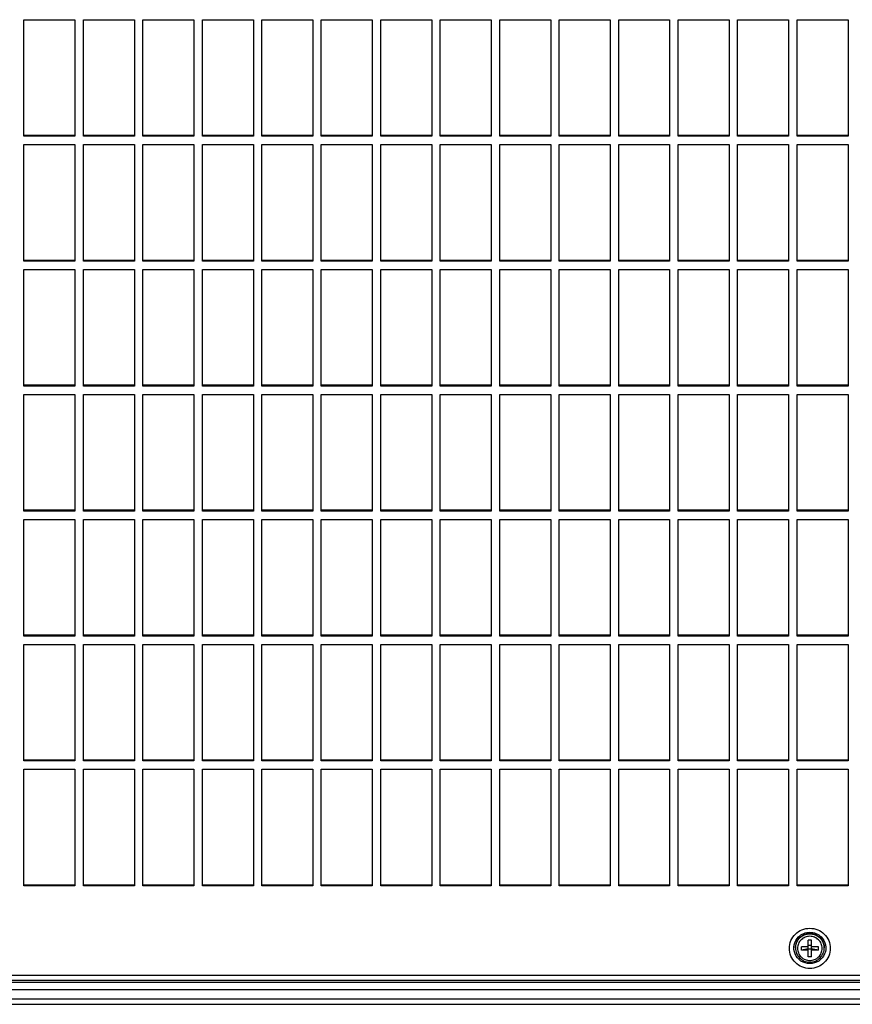
# Model space of a CAD drawing. Units: millimetres. Extents: x -227 to 4636, y 111 to 1995.
# Drawn here: x 1195 to 1391, y 111 to 343 of the extents above; entities that cross this region are included whole.
import ezdxf

# ---------------------------------------------------------------- set-up
doc = ezdxf.new("R2010")
doc.units = ezdxf.units.MM
doc.header["$LTSCALE"] = 30.734
doc.layers.get('0').update_dxf_attribs({"linetype": 'CONTINUOUS'})

msp = doc.modelspace()

# ---------------------------------------------------------------- linework, layer by layer
at = {"color": 7, "linetype": 'Continuous'}
for p, q in [((1196.33, 315.16), (1196.33, 342.6)), ((1196.33, 342.6), (1208.33, 342.6)), ((1208.33, 342.6), (1208.33, 315.16)), ((1210.33, 315.16), (1210.33, 342.6)), ((1210.33, 342.6), (1222.33, 342.6)), ((1222.33, 342.6), (1222.33, 315.16)), ((1224.33, 315.16), (1224.33, 342.6)), ((1224.33, 342.6), (1236.33, 342.6)), ((1236.33, 342.6), (1236.33, 315.16)), ((1238.33, 315.16), (1238.33, 342.6)), ((1238.33, 342.6), (1250.33, 342.6)), ((1250.33, 342.6), (1250.33, 315.16)), ((1252.33, 315.16), (1252.33, 342.6)), ((1252.33, 342.6), (1264.33, 342.6)), ((1264.33, 342.6), (1264.33, 315.16)), ((1266.33, 315.16), (1266.33, 342.6)), ((1266.33, 342.6), (1278.33, 342.6)), ((1278.33, 342.6), (1278.33, 315.16)), ((1280.33, 315.16), (1280.33, 342.6)), ((1280.33, 342.6), (1292.33, 342.6)), ((1292.33, 342.6), (1292.33, 315.16)), ((1294.33, 315.16), (1294.33, 342.6)), ((1294.33, 342.6), (1306.33, 342.6)), ((1306.33, 342.6), (1306.33, 315.16)), ((1308.33, 315.16), (1308.33, 342.6)), ((1308.33, 342.6), (1320.33, 342.6)), ((1320.33, 342.6), (1320.33, 315.16)), ((1322.33, 315.16), (1322.33, 342.6)), ((1322.33, 342.6), (1334.33, 342.6)), ((1334.33, 342.6), (1334.33, 315.16)), ((1336.33, 315.16), (1336.33, 342.6)), ((1336.33, 342.6), (1348.33, 342.6)), ((1348.33, 342.6), (1348.33, 315.16)), ((1350.33, 315.16), (1350.33, 342.6)), ((1350.33, 342.6), (1362.33, 342.6)), ((1362.33, 342.6), (1362.33, 315.16)), ((1364.33, 315.16), (1364.33, 342.6)), ((1364.33, 342.6), (1376.33, 342.6)), ((1376.33, 342.6), (1376.33, 315.16)), ((1378.33, 315.16), (1378.33, 342.6)), ((1378.33, 342.6), (1390.33, 342.6)), ((1390.33, 342.6), (1390.33, 315.16)), ((1208.33, 315.36), (1196.33, 315.36)), ((1208.33, 315.16), (1196.33, 315.16)), ((1222.33, 315.36), (1210.33, 315.36)), ((1222.33, 315.16), (1210.33, 315.16)), ((1236.33, 315.36), (1224.33, 315.36)), ((1236.33, 315.16), (1224.33, 315.16)), ((1250.33, 315.36), (1238.33, 315.36)), ((1250.33, 315.16), (1238.33, 315.16)), ((1264.33, 315.36), (1252.33, 315.36)), ((1264.33, 315.16), (1252.33, 315.16)), ((1278.33, 315.36), (1266.33, 315.36)), ((1278.33, 315.16), (1266.33, 315.16)), ((1292.33, 315.36), (1280.33, 315.36)), ((1292.33, 315.16), (1280.33, 315.16)), ((1306.33, 315.36), (1294.33, 315.36)), ((1306.33, 315.16), (1294.33, 315.16)), ((1320.33, 315.36), (1308.33, 315.36)), ((1320.33, 315.16), (1308.33, 315.16)), ((1334.33, 315.36), (1322.33, 315.36)), ((1334.33, 315.16), (1322.33, 315.16)), ((1348.33, 315.36), (1336.33, 315.36)), ((1348.33, 315.16), (1336.33, 315.16)), ((1362.33, 315.36), (1350.33, 315.36)), ((1362.33, 315.16), (1350.33, 315.16)), ((1376.33, 315.36), (1364.33, 315.36)), ((1376.33, 315.16), (1364.33, 315.16)), ((1390.33, 315.36), (1378.33, 315.36)), ((1390.33, 315.16), (1378.33, 315.16)), ((1196.33, 285.76), (1196.33, 313.2)), ((1196.33, 313.2), (1208.33, 313.2)), ((1208.33, 313.2), (1208.33, 285.76)), ((1210.33, 285.76), (1210.33, 313.2)), ((1210.33, 313.2), (1222.33, 313.2)), ((1222.33, 313.2), (1222.33, 285.76)), ((1224.33, 285.76), (1224.33, 313.2)), ((1224.33, 313.2), (1236.33, 313.2)), ((1236.33, 313.2), (1236.33, 285.76)), ((1238.33, 285.76), (1238.33, 313.2)), ((1238.33, 313.2), (1250.33, 313.2)), ((1250.33, 313.2), (1250.33, 285.76)), ((1252.33, 285.76), (1252.33, 313.2)), ((1252.33, 313.2), (1264.33, 313.2)), ((1264.33, 313.2), (1264.33, 285.76)), ((1266.33, 285.76), (1266.33, 313.2)), ((1266.33, 313.2), (1278.33, 313.2)), ((1278.33, 313.2), (1278.33, 285.76)), ((1280.33, 285.76), (1280.33, 313.2)), ((1280.33, 313.2), (1292.33, 313.2)), ((1292.33, 313.2), (1292.33, 285.76)), ((1294.33, 285.76), (1294.33, 313.2)), ((1294.33, 313.2), (1306.33, 313.2)), ((1306.33, 313.2), (1306.33, 285.76)), ((1308.33, 285.76), (1308.33, 313.2)), ((1308.33, 313.2), (1320.33, 313.2)), ((1320.33, 313.2), (1320.33, 285.76)), ((1322.33, 285.76), (1322.33, 313.2)), ((1322.33, 313.2), (1334.33, 313.2)), ((1334.33, 313.2), (1334.33, 285.76)), ((1336.33, 285.76), (1336.33, 313.2)), ((1336.33, 313.2), (1348.33, 313.2)), ((1348.33, 313.2), (1348.33, 285.76)), ((1350.33, 285.76), (1350.33, 313.2)), ((1350.33, 313.2), (1362.33, 313.2)), ((1362.33, 313.2), (1362.33, 285.76)), ((1364.33, 285.76), (1364.33, 313.2)), ((1364.33, 313.2), (1376.33, 313.2)), ((1376.33, 313.2), (1376.33, 285.76)), ((1378.33, 285.76), (1378.33, 313.2)), ((1378.33, 313.2), (1390.33, 313.2)), ((1390.33, 313.2), (1390.33, 285.76)), ((1208.33, 285.96), (1196.33, 285.96)), ((1208.33, 285.76), (1196.33, 285.76)), ((1222.33, 285.96), (1210.33, 285.96)), ((1222.33, 285.76), (1210.33, 285.76)), ((1236.33, 285.96), (1224.33, 285.96)), ((1236.33, 285.76), (1224.33, 285.76)), ((1250.33, 285.96), (1238.33, 285.96)), ((1250.33, 285.76), (1238.33, 285.76)), ((1264.33, 285.96), (1252.33, 285.96)), ((1264.33, 285.76), (1252.33, 285.76)), ((1278.33, 285.96), (1266.33, 285.96)), ((1278.33, 285.76), (1266.33, 285.76)), ((1292.33, 285.96), (1280.33, 285.96)), ((1292.33, 285.76), (1280.33, 285.76)), ((1306.33, 285.96), (1294.33, 285.96)), ((1306.33, 285.76), (1294.33, 285.76)), ((1320.33, 285.96), (1308.33, 285.96)), ((1320.33, 285.76), (1308.33, 285.76)), ((1334.33, 285.96), (1322.33, 285.96)), ((1334.33, 285.76), (1322.33, 285.76)), ((1348.33, 285.96), (1336.33, 285.96)), ((1348.33, 285.76), (1336.33, 285.76)), ((1362.33, 285.96), (1350.33, 285.96)), ((1362.33, 285.76), (1350.33, 285.76)), ((1376.33, 285.96), (1364.33, 285.96)), ((1376.33, 285.76), (1364.33, 285.76)), ((1390.33, 285.96), (1378.33, 285.96)), ((1390.33, 285.76), (1378.33, 285.76)), ((1196.33, 256.37), (1196.33, 283.8)), ((1196.33, 283.8), (1208.33, 283.8)), ((1208.33, 283.8), (1208.33, 256.37)), ((1210.33, 256.37), (1210.33, 283.8)), ((1210.33, 283.8), (1222.33, 283.8)), ((1222.33, 283.8), (1222.33, 256.37)), ((1224.33, 256.37), (1224.33, 283.8)), ((1224.33, 283.8), (1236.33, 283.8)), ((1236.33, 283.8), (1236.33, 256.37)), ((1238.33, 256.37), (1238.33, 283.8)), ((1238.33, 283.8), (1250.33, 283.8)), ((1250.33, 283.8), (1250.33, 256.37)), ((1252.33, 256.37), (1252.33, 283.8)), ((1252.33, 283.8), (1264.33, 283.8)), ((1264.33, 283.8), (1264.33, 256.37)), ((1266.33, 256.37), (1266.33, 283.8)), ((1266.33, 283.8), (1278.33, 283.8)), ((1278.33, 283.8), (1278.33, 256.37)), ((1280.33, 256.37), (1280.33, 283.8)), ((1280.33, 283.8), (1292.33, 283.8)), ((1292.33, 283.8), (1292.33, 256.37)), ((1294.33, 256.37), (1294.33, 283.8)), ((1294.33, 283.8), (1306.33, 283.8)), ((1306.33, 283.8), (1306.33, 256.37)), ((1308.33, 256.37), (1308.33, 283.8)), ((1308.33, 283.8), (1320.33, 283.8)), ((1320.33, 283.8), (1320.33, 256.37)), ((1322.33, 283.8), (1334.33, 283.8)), ((1322.33, 256.37), (1322.33, 283.8)), ((1334.33, 283.8), (1334.33, 256.37)), ((1336.33, 283.8), (1348.33, 283.8)), ((1336.33, 256.37), (1336.33, 283.8)), ((1348.33, 283.8), (1348.33, 256.37)), ((1350.33, 283.8), (1362.33, 283.8)), ((1350.33, 256.37), (1350.33, 283.8)), ((1362.33, 283.8), (1362.33, 256.37)), ((1364.33, 283.8), (1376.33, 283.8)), ((1364.33, 256.37), (1364.33, 283.8)), ((1376.33, 283.8), (1376.33, 256.37)), ((1378.33, 283.8), (1390.33, 283.8)), ((1378.33, 256.37), (1378.33, 283.8)), ((1390.33, 283.8), (1390.33, 256.37)), ((1208.33, 256.57), (1196.33, 256.57)), ((1208.33, 256.37), (1196.33, 256.37)), ((1222.33, 256.57), (1210.33, 256.57)), ((1222.33, 256.37), (1210.33, 256.37)), ((1236.33, 256.57), (1224.33, 256.57)), ((1236.33, 256.37), (1224.33, 256.37)), ((1250.33, 256.57), (1238.33, 256.57)), ((1250.33, 256.37), (1238.33, 256.37)), ((1264.33, 256.57), (1252.33, 256.57)), ((1264.33, 256.37), (1252.33, 256.37)), ((1278.33, 256.57), (1266.33, 256.57)), ((1278.33, 256.37), (1266.33, 256.37)), ((1292.33, 256.57), (1280.33, 256.57)), ((1292.33, 256.37), (1280.33, 256.37)), ((1306.33, 256.57), (1294.33, 256.57)), ((1306.33, 256.37), (1294.33, 256.37)), ((1320.33, 256.57), (1308.33, 256.57)), ((1320.33, 256.37), (1308.33, 256.37)), ((1334.33, 256.57), (1322.33, 256.57)), ((1334.33, 256.37), (1322.33, 256.37)), ((1348.33, 256.57), (1336.33, 256.57)), ((1348.33, 256.37), (1336.33, 256.37)), ((1362.33, 256.57), (1350.33, 256.57)), ((1362.33, 256.37), (1350.33, 256.37)), ((1376.33, 256.57), (1364.33, 256.57)), ((1376.33, 256.37), (1364.33, 256.37)), ((1390.33, 256.57), (1378.33, 256.57)), ((1390.33, 256.37), (1378.33, 256.37)), ((1196.33, 226.97), (1196.33, 254.41)), ((1196.33, 254.41), (1208.33, 254.41)), ((1208.33, 254.41), (1208.33, 226.97)), ((1210.33, 226.97), (1210.33, 254.41)), ((1210.33, 254.41), (1222.33, 254.41)), ((1222.33, 254.41), (1222.33, 226.97)), ((1224.33, 226.97), (1224.33, 254.41)), ((1224.33, 254.41), (1236.33, 254.41)), ((1236.33, 254.41), (1236.33, 226.97)), ((1238.33, 226.97), (1238.33, 254.41)), ((1238.33, 254.41), (1250.33, 254.41)), ((1250.33, 254.41), (1250.33, 226.97)), ((1252.33, 226.97), (1252.33, 254.41)), ((1252.33, 254.41), (1264.33, 254.41)), ((1264.33, 254.41), (1264.33, 226.97)), ((1266.33, 226.97), (1266.33, 254.41)), ((1266.33, 254.41), (1278.33, 254.41)), ((1278.33, 254.41), (1278.33, 226.97)), ((1280.33, 226.97), (1280.33, 254.41)), ((1280.33, 254.41), (1292.33, 254.41)), ((1292.33, 254.41), (1292.33, 226.97)), ((1294.33, 226.97), (1294.33, 254.41)), ((1294.33, 254.41), (1306.33, 254.41)), ((1306.33, 254.41), (1306.33, 226.97)), ((1308.33, 226.97), (1308.33, 254.41)), ((1308.33, 254.41), (1320.33, 254.41)), ((1320.33, 254.41), (1320.33, 226.97)), ((1322.33, 254.41), (1334.33, 254.41)), ((1322.33, 226.97), (1322.33, 254.41)), ((1334.33, 254.41), (1334.33, 226.97)), ((1336.33, 254.41), (1348.33, 254.41)), ((1336.33, 226.97), (1336.33, 254.41)), ((1348.33, 254.41), (1348.33, 226.97)), ((1350.33, 254.41), (1362.33, 254.41)), ((1350.33, 226.97), (1350.33, 254.41)), ((1362.33, 254.41), (1362.33, 226.97)), ((1364.33, 254.41), (1376.33, 254.41)), ((1364.33, 226.97), (1364.33, 254.41)), ((1376.33, 254.41), (1376.33, 226.97)), ((1378.33, 254.41), (1390.33, 254.41)), ((1378.33, 226.97), (1378.33, 254.41)), ((1390.33, 254.41), (1390.33, 226.97)), ((1208.33, 227.17), (1196.33, 227.17)), ((1222.33, 227.17), (1210.33, 227.17)), ((1236.33, 227.17), (1224.33, 227.17)), ((1250.33, 227.17), (1238.33, 227.17)), ((1264.33, 227.17), (1252.33, 227.17)), ((1278.33, 227.17), (1266.33, 227.17)), ((1292.33, 227.17), (1280.33, 227.17)), ((1306.33, 227.17), (1294.33, 227.17)), ((1320.33, 227.17), (1308.33, 227.17)), ((1334.33, 227.17), (1322.33, 227.17)), ((1348.33, 227.17), (1336.33, 227.17)), ((1362.33, 227.17), (1350.33, 227.17)), ((1376.33, 227.17), (1364.33, 227.17)), ((1390.33, 227.17), (1378.33, 227.17)), ((1208.33, 226.97), (1196.33, 226.97)), ((1196.33, 197.57), (1196.33, 225.01)), ((1196.33, 225.01), (1208.33, 225.01)), ((1208.33, 225.01), (1208.33, 197.57)), ((1222.33, 226.97), (1210.33, 226.97)), ((1210.33, 197.57), (1210.33, 225.01)), ((1210.33, 225.01), (1222.33, 225.01)), ((1222.33, 225.01), (1222.33, 197.57)), ((1236.33, 226.97), (1224.33, 226.97)), ((1224.33, 197.57), (1224.33, 225.01)), ((1224.33, 225.01), (1236.33, 225.01)), ((1236.33, 225.01), (1236.33, 197.57)), ((1250.33, 226.97), (1238.33, 226.97)), ((1238.33, 197.57), (1238.33, 225.01)), ((1238.33, 225.01), (1250.33, 225.01)), ((1250.33, 225.01), (1250.33, 197.57)), ((1264.33, 226.97), (1252.33, 226.97)), ((1252.33, 197.57), (1252.33, 225.01)), ((1252.33, 225.01), (1264.33, 225.01)), ((1264.33, 225.01), (1264.33, 197.57)), ((1278.33, 226.97), (1266.33, 226.97)), ((1266.33, 225.01), (1278.33, 225.01)), ((1266.33, 197.57), (1266.33, 225.01)), ((1278.33, 225.01), (1278.33, 197.57)), ((1292.33, 226.97), (1280.33, 226.97)), ((1280.33, 225.01), (1292.33, 225.01)), ((1280.33, 197.57), (1280.33, 225.01)), ((1292.33, 225.01), (1292.33, 197.57)), ((1306.33, 226.97), (1294.33, 226.97)), ((1294.33, 225.01), (1306.33, 225.01)), ((1294.33, 197.57), (1294.33, 225.01)), ((1306.33, 225.01), (1306.33, 197.57)), ((1320.33, 226.97), (1308.33, 226.97)), ((1308.33, 225.01), (1320.33, 225.01)), ((1308.33, 197.57), (1308.33, 225.01)), ((1320.33, 225.01), (1320.33, 197.57)), ((1334.33, 226.97), (1322.33, 226.97)), ((1322.33, 225.01), (1334.33, 225.01)), ((1322.33, 197.57), (1322.33, 225.01)), ((1334.33, 225.01), (1334.33, 197.57)), ((1348.33, 226.97), (1336.33, 226.97)), ((1336.33, 225.01), (1348.33, 225.01)), ((1336.33, 197.57), (1336.33, 225.01)), ((1348.33, 225.01), (1348.33, 197.57)), ((1362.33, 226.97), (1350.33, 226.97)), ((1350.33, 225.01), (1362.33, 225.01)), ((1350.33, 197.57), (1350.33, 225.01)), ((1362.33, 225.01), (1362.33, 197.57)), ((1376.33, 226.97), (1364.33, 226.97)), ((1364.33, 225.01), (1376.33, 225.01)), ((1364.33, 197.57), (1364.33, 225.01)), ((1376.33, 225.01), (1376.33, 197.57)), ((1390.33, 226.97), (1378.33, 226.97)), ((1378.33, 225.01), (1390.33, 225.01)), ((1378.33, 197.57), (1378.33, 225.01)), ((1390.33, 225.01), (1390.33, 197.57)), ((1208.33, 197.77), (1196.33, 197.77)), ((1208.33, 197.57), (1196.33, 197.57)), ((1222.33, 197.77), (1210.33, 197.77)), ((1222.33, 197.57), (1210.33, 197.57)), ((1236.33, 197.77), (1224.33, 197.77)), ((1236.33, 197.57), (1224.33, 197.57)), ((1250.33, 197.77), (1238.33, 197.77)), ((1250.33, 197.57), (1238.33, 197.57)), ((1264.33, 197.77), (1252.33, 197.77)), ((1264.33, 197.57), (1252.33, 197.57)), ((1278.33, 197.77), (1266.33, 197.77)), ((1278.33, 197.57), (1266.33, 197.57)), ((1292.33, 197.77), (1280.33, 197.77)), ((1292.33, 197.57), (1280.33, 197.57)), ((1306.33, 197.77), (1294.33, 197.77)), ((1306.33, 197.57), (1294.33, 197.57)), ((1320.33, 197.77), (1308.33, 197.77)), ((1320.33, 197.57), (1308.33, 197.57)), ((1334.33, 197.77), (1322.33, 197.77)), ((1334.33, 197.57), (1322.33, 197.57)), ((1348.33, 197.77), (1336.33, 197.77)), ((1348.33, 197.57), (1336.33, 197.57)), ((1362.33, 197.77), (1350.33, 197.77)), ((1362.33, 197.57), (1350.33, 197.57)), ((1376.33, 197.77), (1364.33, 197.77)), ((1376.33, 197.57), (1364.33, 197.57)), ((1390.33, 197.77), (1378.33, 197.77)), ((1390.33, 197.57), (1378.33, 197.57)), ((1196.33, 168.17), (1196.33, 195.61)), ((1196.33, 195.61), (1208.33, 195.61)), ((1208.33, 195.61), (1208.33, 168.17)), ((1210.33, 168.17), (1210.33, 195.61)), ((1210.33, 195.61), (1222.33, 195.61)), ((1222.33, 195.61), (1222.33, 168.17)), ((1224.33, 168.17), (1224.33, 195.61)), ((1224.33, 195.61), (1236.33, 195.61)), ((1236.33, 195.61), (1236.33, 168.17)), ((1238.33, 168.17), (1238.33, 195.61)), ((1238.33, 195.61), (1250.33, 195.61)), ((1250.33, 195.61), (1250.33, 168.17)), ((1252.33, 168.17), (1252.33, 195.61)), ((1252.33, 195.61), (1264.33, 195.61)), ((1264.33, 195.61), (1264.33, 168.17)), ((1266.33, 195.61), (1278.33, 195.61)), ((1266.33, 168.17), (1266.33, 195.61)), ((1278.33, 195.61), (1278.33, 168.17)), ((1280.33, 195.61), (1292.33, 195.61)), ((1280.33, 168.17), (1280.33, 195.61)), ((1292.33, 195.61), (1292.33, 168.17)), ((1294.33, 195.61), (1306.33, 195.61)), ((1294.33, 168.17), (1294.33, 195.61)), ((1306.33, 195.61), (1306.33, 168.17)), ((1308.33, 195.61), (1320.33, 195.61)), ((1308.33, 168.17), (1308.33, 195.61)), ((1320.33, 195.61), (1320.33, 168.17)), ((1322.33, 195.61), (1334.33, 195.61)), ((1322.33, 168.17), (1322.33, 195.61)), ((1334.33, 195.61), (1334.33, 168.17)), ((1336.33, 195.61), (1348.33, 195.61)), ((1336.33, 168.17), (1336.33, 195.61)), ((1348.33, 195.61), (1348.33, 168.17)), ((1350.33, 195.61), (1362.33, 195.61)), ((1350.33, 168.17), (1350.33, 195.61)), ((1362.33, 195.61), (1362.33, 168.17)), ((1364.33, 195.61), (1376.33, 195.61)), ((1364.33, 168.17), (1364.33, 195.61)), ((1376.33, 195.61), (1376.33, 168.17)), ((1378.33, 195.61), (1390.33, 195.61)), ((1378.33, 168.17), (1378.33, 195.61)), ((1390.33, 195.61), (1390.33, 168.17)), ((1208.33, 168.37), (1196.33, 168.37)), ((1208.33, 168.17), (1196.33, 168.17)), ((1222.33, 168.37), (1210.33, 168.37)), ((1222.33, 168.17), (1210.33, 168.17)), ((1236.33, 168.37), (1224.33, 168.37)), ((1236.33, 168.17), (1224.33, 168.17)), ((1250.33, 168.37), (1238.33, 168.37)), ((1250.33, 168.17), (1238.33, 168.17)), ((1264.33, 168.37), (1252.33, 168.37)), ((1264.33, 168.17), (1252.33, 168.17)), ((1278.33, 168.37), (1266.33, 168.37)), ((1278.33, 168.17), (1266.33, 168.17)), ((1292.33, 168.37), (1280.33, 168.37)), ((1292.33, 168.17), (1280.33, 168.17)), ((1306.33, 168.37), (1294.33, 168.37)), ((1306.33, 168.17), (1294.33, 168.17)), ((1320.33, 168.37), (1308.33, 168.37)), ((1320.33, 168.17), (1308.33, 168.17)), ((1334.33, 168.37), (1322.33, 168.37)), ((1334.33, 168.17), (1322.33, 168.17)), ((1348.33, 168.37), (1336.33, 168.37)), ((1348.33, 168.17), (1336.33, 168.17)), ((1362.33, 168.37), (1350.33, 168.37)), ((1362.33, 168.17), (1350.33, 168.17)), ((1376.33, 168.37), (1364.33, 168.37)), ((1376.33, 168.17), (1364.33, 168.17)), ((1390.33, 168.37), (1378.33, 168.37)), ((1390.33, 168.17), (1378.33, 168.17)), ((1196.33, 138.77), (1196.33, 166.21)), ((1196.33, 166.21), (1208.33, 166.21)), ((1208.33, 166.21), (1208.33, 138.77)), ((1210.33, 138.77), (1210.33, 166.21)), ((1210.33, 166.21), (1222.33, 166.21)), ((1222.33, 166.21), (1222.33, 138.77)), ((1224.33, 138.77), (1224.33, 166.21)), ((1224.33, 166.21), (1236.33, 166.21)), ((1236.33, 166.21), (1236.33, 138.77)), ((1238.33, 138.77), (1238.33, 166.21)), ((1238.33, 166.21), (1250.33, 166.21)), ((1250.33, 166.21), (1250.33, 138.77)), ((1252.33, 138.77), (1252.33, 166.21)), ((1252.33, 166.21), (1264.33, 166.21)), ((1264.33, 166.21), (1264.33, 138.77)), ((1266.33, 166.21), (1278.33, 166.21)), ((1266.33, 138.77), (1266.33, 166.21)), ((1278.33, 166.21), (1278.33, 138.77)), ((1280.33, 166.21), (1292.33, 166.21)), ((1280.33, 138.77), (1280.33, 166.21)), ((1292.33, 166.21), (1292.33, 138.77)), ((1294.33, 166.21), (1306.33, 166.21)), ((1294.33, 138.77), (1294.33, 166.21)), ((1306.33, 166.21), (1306.33, 138.77)), ((1308.33, 166.21), (1320.33, 166.21)), ((1308.33, 138.77), (1308.33, 166.21)), ((1320.33, 166.21), (1320.33, 138.77)), ((1322.33, 166.21), (1334.33, 166.21)), ((1322.33, 138.77), (1322.33, 166.21)), ((1334.33, 166.21), (1334.33, 138.77)), ((1336.33, 166.21), (1348.33, 166.21)), ((1336.33, 138.77), (1336.33, 166.21)), ((1348.33, 166.21), (1348.33, 138.77)), ((1350.33, 166.21), (1362.33, 166.21)), ((1350.33, 138.77), (1350.33, 166.21)), ((1362.33, 166.21), (1362.33, 138.77)), ((1364.33, 166.21), (1376.33, 166.21)), ((1364.33, 138.77), (1364.33, 166.21)), ((1376.33, 166.21), (1376.33, 138.77)), ((1378.33, 166.21), (1390.33, 166.21)), ((1378.33, 138.77), (1378.33, 166.21)), ((1390.33, 166.21), (1390.33, 138.77)), ((1208.33, 138.97), (1196.33, 138.97)), ((1208.33, 138.77), (1196.33, 138.77)), ((1222.33, 138.97), (1210.33, 138.97)), ((1222.33, 138.77), (1210.33, 138.77)), ((1236.33, 138.97), (1224.33, 138.97)), ((1236.33, 138.77), (1224.33, 138.77)), ((1250.33, 138.97), (1238.33, 138.97)), ((1250.33, 138.77), (1238.33, 138.77)), ((1264.33, 138.97), (1252.33, 138.97)), ((1264.33, 138.77), (1252.33, 138.77)), ((1278.33, 138.97), (1266.33, 138.97)), ((1278.33, 138.77), (1266.33, 138.77)), ((1292.33, 138.97), (1280.33, 138.97)), ((1292.33, 138.77), (1280.33, 138.77)), ((1306.33, 138.97), (1294.33, 138.97)), ((1306.33, 138.77), (1294.33, 138.77)), ((1320.33, 138.97), (1308.33, 138.97)), ((1320.33, 138.77), (1308.33, 138.77)), ((1334.33, 138.97), (1322.33, 138.97)), ((1334.33, 138.77), (1322.33, 138.77)), ((1348.33, 138.97), (1336.33, 138.97)), ((1348.33, 138.77), (1336.33, 138.77)), ((1362.33, 138.97), (1350.33, 138.97)), ((1362.33, 138.77), (1350.33, 138.77)), ((1376.33, 138.97), (1364.33, 138.97)), ((1376.33, 138.77), (1364.33, 138.77)), ((1390.33, 138.97), (1378.33, 138.97)), ((1390.33, 138.77), (1378.33, 138.77)), ((1381.73, 126.04), (1380.93, 126.04)), ((1380.93, 122.12), (1380.93, 126.04)), ((1381.73, 122.12), (1381.73, 126.04)), ((1377.93, 124.18), (1377.93, 124.18)), ((1377.93, 124.18), (1377.93, 124.18)), ((1380.93, 124.47), (1379.33, 124.47)), ((1379.33, 123.68), (1379.33, 124.47)), ((1380.93, 124), (1379.33, 123.68)), ((1380.93, 123.68), (1379.33, 123.68)), ((1380.93, 124.79), (1381.73, 124.79)), ((1380.93, 124), (1381.73, 124)), ((1383.33, 124.47), (1381.73, 124.47)), ((1383.33, 123.68), (1381.73, 124)), ((1383.33, 123.68), (1381.73, 123.68)), ((1383.33, 123.68), (1383.33, 124.47)), ((1384.73, 124.18), (1384.73, 124.18)), ((1384.73, 124.18), (1384.73, 124.18)), ((1381.73, 122.12), (1380.93, 122.12)), ((2155.33, 117.71), (607.33, 117.71)), ((2155.33, 116.51), (607.33, 116.51)), ((607.33, 116.11), (2155.33, 116.11)), ((607.33, 114.41), (2155.33, 114.41)), ((2172.33, 112.11), (590.33, 112.11)), ((590.33, 110.91), (2172.33, 110.91))]:
    msp.add_line(p, q, dxfattribs=at)
for centre, radius, start, end in [((1381.19, 124.18), 3.26, 175.5782, 177.5336), ((1381.2, 124.18), 3.27, 177.5337, 179.8827), ((1381.2, 124.18), 3.27, 171.5611, 175.576), ((1381.2, 124.17), 3.27, 171.2308, 171.5617), ((1381.46, 124.17), 3.27, 8.4383, 8.7692), ((1381.46, 124.18), 3.27, 4.424, 8.4389), ((1381.47, 124.18), 3.26, 2.4664, 4.4218), ((1381.46, 124.18), 3.27, 0.1173, 2.4663)]:
    msp.add_arc(centre, radius, start, end, dxfattribs=at)
for points, knots in [([(1381.33, 119.35), (1380.7, 119.35), (1379.44, 119.6), (1377.84, 120.64), (1376.76, 122.22), (1376.38, 124.08), (1376.76, 125.94), (1377.84, 127.51), (1379.44, 128.56), (1380.7, 128.8), (1381.33, 128.8)], [0, 0, 0, 0, 0.126169, 0.251656, 0.376173, 0.5, 0.623827, 0.748344, 0.873831, 1, 1, 1, 1]), ([(1377.93, 124.18), (1377.93, 124.62), (1378.11, 125.5), (1378.87, 126.6), (1380, 127.34), (1380.89, 127.51), (1381.33, 127.51)], [0, 0, 0, 0, 0.247654, 0.496688, 0.747664, 1, 1, 1, 1]), ([(1381.33, 127.51), (1380.93, 127.51), (1380.12, 127.37), (1379.07, 126.76), (1378.29, 125.83), (1378.03, 125.06), (1377.97, 124.67)], [0, 0, 0, 0, 0.252098, 0.503059, 0.752279, 1, 1, 1, 1]), ([(1378.67, 126.77), (1379.02, 127.11), (1379.86, 127.66), (1380.84, 127.85), (1381.33, 127.85)], [0, 0, 0, 0, 0.498646, 1, 1, 1, 1]), ([(1381.33, 128.8), (1381.96, 128.8), (1383.22, 128.56), (1384.82, 127.51), (1385.9, 125.94), (1386.28, 124.08), (1385.9, 122.22), (1384.82, 120.64), (1383.22, 119.6), (1381.96, 119.35), (1381.33, 119.35)], [0, 0, 0, 0, 0.126169, 0.251656, 0.376173, 0.5, 0.623827, 0.748344, 0.873831, 1, 1, 1, 1]), ([(1381.33, 127.85), (1381.82, 127.85), (1382.8, 127.66), (1383.64, 127.11), (1383.99, 126.77)], [0, 0, 0, 0, 0.501354, 1, 1, 1, 1]), ([(1381.33, 127.51), (1381.77, 127.51), (1382.66, 127.34), (1383.79, 126.6), (1384.55, 125.5), (1384.73, 124.62), (1384.73, 124.18)], [0, 0, 0, 0, 0.252336, 0.503312, 0.752346, 1, 1, 1, 1]), ([(1384.69, 124.67), (1384.63, 125.06), (1384.37, 125.83), (1383.59, 126.76), (1382.53, 127.37), (1381.73, 127.51), (1381.33, 127.51)], [0, 0, 0, 0, 0.247721, 0.496941, 0.747902, 1, 1, 1, 1]), ([(1381.33, 120.48), (1380.6, 120.48), (1379.12, 120.91), (1377.65, 122.66), (1377.42, 124.93), (1378.16, 126.27), (1378.67, 126.77)], [0, 0, 0, 0, 0.252682, 0.502763, 0.750837, 1, 1, 1, 1]), ([(1381.33, 126.92), (1380.95, 126.92), (1380.19, 126.77), (1379.23, 126.14), (1378.58, 125.2), (1378.35, 124.08), (1378.58, 122.96), (1379.23, 122.01), (1380.19, 121.38), (1380.95, 121.23), (1381.33, 121.23)], [0, 0, 0, 0, 0.126168, 0.251656, 0.376173, 0.5, 0.623827, 0.748344, 0.873832, 1, 1, 1, 1]), ([(1381.33, 121.23), (1381.71, 121.23), (1382.47, 121.38), (1383.43, 122.01), (1384.08, 122.96), (1384.3, 124.08), (1384.08, 125.2), (1383.43, 126.14), (1382.47, 126.77), (1381.71, 126.92), (1381.33, 126.92)], [0, 0, 0, 0, 0.126168, 0.251656, 0.376173, 0.5, 0.623827, 0.748344, 0.873832, 1, 1, 1, 1]), ([(1383.99, 126.77), (1384.5, 126.27), (1385.24, 124.93), (1385.01, 122.66), (1383.54, 120.91), (1382.06, 120.48), (1381.33, 120.48)], [0, 0, 0, 0, 0.249163, 0.497237, 0.747318, 1, 1, 1, 1]), ([(1377.93, 124.18), (1377.93, 123.74), (1378.11, 122.86), (1378.87, 121.75), (1380, 121.01), (1380.89, 120.83), (1381.33, 120.83)], [0, 0, 0, 0, 0.248296, 0.49759, 0.748297, 1, 1, 1, 1]), ([(1381.33, 120.83), (1381.77, 120.83), (1382.66, 121.01), (1383.79, 121.75), (1384.55, 122.86), (1384.73, 123.74), (1384.73, 124.18)], [0, 0, 0, 0, 0.251703, 0.50241, 0.751704, 1, 1, 1, 1])]:
    msp.add_open_spline(points, degree=3, knots=knots, dxfattribs=at)

doc.saveas('drawing.dxf')
